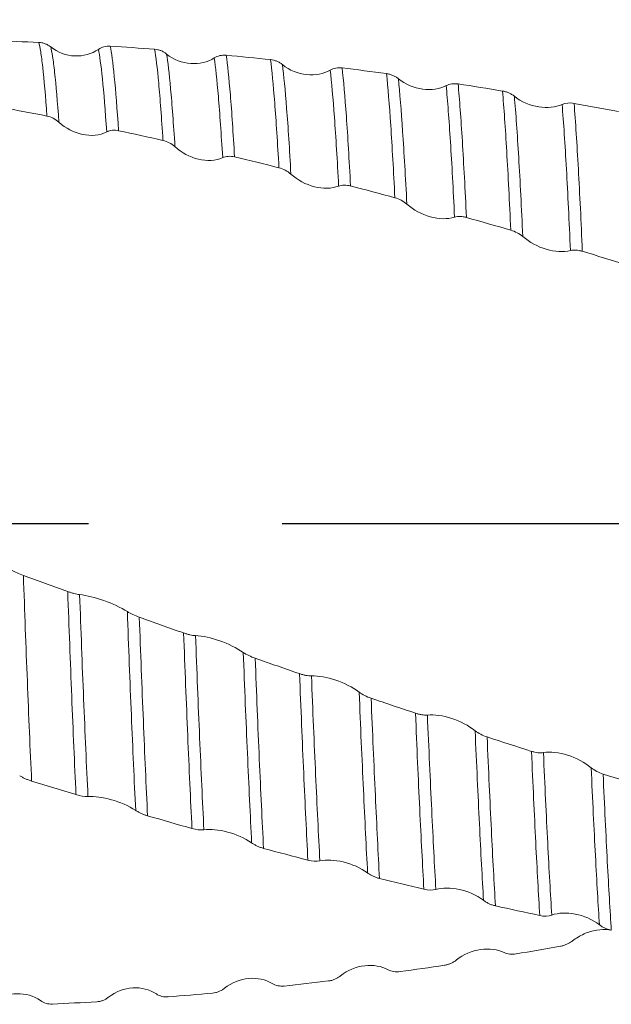
# Model space of a CAD drawing. Units: millimetres. Extents: x -55 to 52, y -52 to 44.
# Drawn here: x 14 to 21, y -6 to 7 of the extents above; entities that cross this region are included whole.
import ezdxf

# ---------------------------------------------------------------- set-up
doc = ezdxf.new("R2010")
doc.units = ezdxf.units.MM
doc.header["$PDSIZE"] = -1
doc.linetypes.add('CENTERX2', pattern=[20.32, 12.7, -2.54, 2.54, -2.54])
doc.layers.add('외형선', color=4, linetype='Continuous', lineweight=30)
doc.layers.add('치수문자_일반주서', color=7, linetype='Continuous', lineweight=15)
doc.layers.add('중심선', color=1, linetype='CENTERX2')
doc.styles.add('SLDTEXTSTYLE0', font='TXT', dxfattribs={"width": 0.75})
doc.dimstyles.new('SLDDIMSTYLE0', dxfattribs={"dimtxt": 3.5, "dimasz": 3.302, "dimexe": 0, "dimexo": 0.0625, "dimgap": 0.875, "dimtad": 1, "dimrnd": 1e-09, "dimzin": 4, "dimdsep": 46, "dimtxsty": 'SLDTEXTSTYLE0', "dimsah": 1, "dimcen": 0.09, "dimadec": 0, "dimazin": 1, "dimtfac": 1, "dimtofl": 0, "dimtmove": 0, "dimatfit": 3, "dimfxl": 1, "dimfrac": 2, "dimtolj": 1, "dimtzin": 12, "dimarcsym": 0})

# ---------------------------------------------------------------- blocks, each defined once
blk = doc.blocks.new('_D_2')
at = {"layer": 'Defpoints', "color": 0}
for p in [(10, 23.366), (10, 6.667), (35.4, 6.667)]:
    blk.add_point(p, dxfattribs=at)
at = {"layer": '치수문자_일반주서', "color": 0, "lineweight": -2}
for p, q in [((10, 6.729), (10, 23.366)), ((32.098, 23.366), (13.302, 23.366)), ((35.4, 6.729), (35.4, 23.366))]:
    blk.add_line(p, q, dxfattribs=at)
at = {"layer": '치수문자_일반주서', "color": 0}
for points in [[(13.302, 23.916), (13.302, 22.816), (10, 23.366)], [(32.098, 22.816), (32.098, 23.916), (35.4, 23.366)]]:
    blk.add_solid(points, dxfattribs=at)
at = {"layer": '치수문자_일반주서', "color": 0, "insert": (22.7, 27.741), "char_height": 3.5, "attachment_point": 2, "style": 'SLDTEXTSTYLE0'}
blk.add_mtext('\\A1;25.40 [1]', dxfattribs=at)
blk = doc.blocks.new('_D_3')
at = {"layer": 'Defpoints', "color": 0}
for p in [(-40.8, 40.036), (35.4, 6.667), (-40.8, 5.667)]:
    blk.add_point(p, dxfattribs=at)
at = {"layer": '치수문자_일반주서', "color": 0, "lineweight": -2}
for p, q in [((-40.8, 5.729), (-40.8, 40.036)), ((32.098, 40.036), (-37.498, 40.036)), ((35.4, 6.729), (35.4, 40.036))]:
    blk.add_line(p, q, dxfattribs=at)
at = {"layer": '치수문자_일반주서', "color": 0}
for points in [[(-37.498, 40.586), (-37.498, 39.485), (-40.8, 40.036)], [(32.098, 39.485), (32.098, 40.586), (35.4, 40.036)]]:
    blk.add_solid(points, dxfattribs=at)
at = {"layer": '치수문자_일반주서', "color": 0, "insert": (0.632, 44.411), "char_height": 3.5, "attachment_point": 2, "style": 'SLDTEXTSTYLE0'}
blk.add_mtext('\\A1;76.20 [3]', dxfattribs=at)

msp = doc.modelspace()

# ---------------------------------------------------------------- linework, layer by layer
at = {"layer": '외형선', "color": 1, "linetype": 'Continuous', "lineweight": 15, "flags": 128}
for points in [[(13.966, 6.622), (13.966, 6.622), (13.966, 6.622)], [(17.007, 6.396), (17.006, 6.396), (17.006, 6.396)]]:
    msp.add_lwpolyline(points, dxfattribs=at)
at = {"layer": '외형선', "color": 1, "linetype": 'Continuous', "lineweight": 15}
for points in [[(13.966, 6.622), (13.772, 6.63), (13.578, 6.638), (13.384, 6.644)], [(14.748, 6.531), (14.792, 6.561), (14.847, 6.576), (14.904, 6.572)], [(15.486, 6.533), (15.292, 6.547), (15.098, 6.56), (14.904, 6.572)], [(16.268, 6.418), (16.312, 6.447), (16.367, 6.459), (16.424, 6.454)], [(17.006, 6.396), (16.812, 6.416), (16.618, 6.436), (16.424, 6.454)], [(17.788, 6.26), (17.833, 6.285), (17.888, 6.296), (17.945, 6.288)], [(18.527, 6.213), (18.333, 6.239), (18.139, 6.265), (17.945, 6.289)], [(19.309, 6.056), (19.354, 6.079), (19.409, 6.086), (19.466, 6.078)], [(20.048, 5.985), (19.854, 6.017), (19.659, 6.048), (19.466, 6.078)], [(20.83, 5.809), (20.875, 5.828), (20.93, 5.834), (20.987, 5.823)], [(21.569, 5.715), (21.375, 5.752), (21.181, 5.788), (20.987, 5.823)], [(14.073, 5.657), (13.879, 5.695), (13.685, 5.732), (13.491, 5.768)], [(14.23, 5.577), (14.186, 5.618), (14.13, 5.646), (14.073, 5.657)], [(15.595, 5.338), (15.401, 5.381), (15.207, 5.423), (15.013, 5.465)], [(15.752, 5.256), (15.707, 5.296), (15.652, 5.325), (15.595, 5.338)], [(17.116, 4.98), (16.922, 5.028), (16.728, 5.075), (16.534, 5.121)], [(17.273, 4.896), (17.228, 4.936), (17.173, 4.966), (17.116, 4.98)], [(18.637, 4.587), (18.443, 4.639), (18.249, 4.691), (18.055, 4.741)], [(18.794, 4.503), (18.749, 4.542), (18.694, 4.572), (18.637, 4.587)], [(20.157, 4.161), (19.963, 4.218), (19.769, 4.273), (19.575, 4.328)], [(20.314, 4.078), (20.269, 4.115), (20.214, 4.145), (20.157, 4.161)], [(21.677, 3.708), (21.483, 3.767), (21.289, 3.826), (21.095, 3.885)], [(13.608, -0.294), (13.652, -0.319), (13.707, -0.343), (13.764, -0.364)], [(14.346, -0.574), (14.152, -0.504), (13.958, -0.434), (13.764, -0.364)], [(15.128, -0.836), (15.172, -0.864), (15.227, -0.89), (15.284, -0.91)], [(15.866, -1.117), (15.672, -1.048), (15.478, -0.979), (15.284, -0.91)], [(16.648, -1.371), (16.692, -1.401), (16.748, -1.428), (16.804, -1.448)], [(17.386, -1.65), (17.192, -1.583), (16.998, -1.516), (16.804, -1.448)], [(18.168, -1.892), (18.213, -1.925), (18.268, -1.953), (18.325, -1.972)], [(18.907, -2.168), (18.713, -2.103), (18.519, -2.038), (18.325, -1.972)], [(19.689, -2.398), (19.734, -2.432), (19.789, -2.461), (19.846, -2.479)], [(20.428, -2.668), (20.234, -2.606), (20.04, -2.543), (19.846, -2.479)], [(21.211, -2.882), (21.256, -2.918), (21.311, -2.947), (21.368, -2.965)], [(21.95, -3.144), (21.756, -3.085), (21.562, -3.025), (21.367, -2.965)], [(14.454, -3.235), (14.26, -3.176), (14.066, -3.117), (13.872, -3.057)], [(14.611, -3.258), (14.566, -3.26), (14.511, -3.252), (14.454, -3.235)], [(15.975, -3.679), (15.781, -3.625), (15.587, -3.569), (15.393, -3.512)], [(16.132, -3.696), (16.087, -3.701), (16.032, -3.696), (15.975, -3.679)], [(17.496, -4.094), (17.302, -4.043), (17.108, -3.992), (16.914, -3.939)], [(17.653, -4.103), (17.608, -4.112), (17.553, -4.109), (17.496, -4.094)], [(19.017, -4.475), (18.823, -4.429), (18.629, -4.381), (18.435, -4.333)], [(19.174, -4.477), (19.129, -4.489), (19.074, -4.488), (19.017, -4.475)], [(20.537, -4.819), (20.343, -4.778), (20.149, -4.736), (19.956, -4.692)], [(20.694, -4.814), (20.649, -4.83), (20.594, -4.832), (20.537, -4.819)], [(20.809, -5.222), (20.614, -5.256), (20.42, -5.29), (20.226, -5.322)], [(20.07, -5.304), (20.115, -5.325), (20.17, -5.332), (20.227, -5.322)], [(18.549, -5.53), (18.593, -5.554), (18.648, -5.563), (18.705, -5.555)], [(19.287, -5.471), (19.094, -5.5), (18.9, -5.528), (18.705, -5.555)], [(17.766, -5.677), (17.572, -5.7), (17.378, -5.722), (17.184, -5.743)], [(17.028, -5.711), (17.073, -5.738), (17.128, -5.749), (17.185, -5.743)], [(15.508, -5.847), (15.552, -5.876), (15.607, -5.89), (15.664, -5.885)], [(16.246, -5.836), (16.052, -5.854), (15.858, -5.87), (15.664, -5.885)], [(13.988, -5.935), (14.032, -5.967), (14.087, -5.983), (14.144, -5.98)], [(14.726, -5.95), (14.532, -5.961), (14.338, -5.971), (14.144, -5.98)]]:
    msp.add_open_spline(points, degree=3, dxfattribs=at)
for points, knots in [([(13.966, 6.622), (13.98, 6.621), (13.994, 6.62), (14.007, 6.617), (14.021, 6.614), (14.034, 6.61), (14.048, 6.605), (14.061, 6.6), (14.074, 6.595), (14.086, 6.588), (14.098, 6.581), (14.111, 6.572), (14.122, 6.563)], [0.0000005732, 0.0000005732, 0.0000005732, 0.0000005732, 0.0000438686, 0.0000438686, 0.0000438686, 0.0000877532, 0.0000877532, 0.0000877532, 0.0001306984, 0.0001306984, 0.0001306984, 0.0001749275, 0.0001749275, 0.0001749275, 0.0001749275]), ([(14.073, 5.657), (14.055, 5.92), (14.036, 6.136), (14.009, 6.378), (14, 6.446), (13.983, 6.553), (13.975, 6.594), (13.966, 6.622)], [0, 0, 0, 0, 0.5, 0.5, 0.75, 0.75, 1, 1, 1, 1]), ([(14.122, 6.563), (14.215, 6.489), (14.327, 6.449), (14.552, 6.44), (14.659, 6.47), (14.748, 6.531)], [0, 0, 0, 0, 0.5, 0.5, 1, 1, 1, 1]), ([(14.23, 5.577), (14.211, 5.843), (14.193, 6.063), (14.165, 6.311), (14.156, 6.38), (14.139, 6.491), (14.131, 6.533), (14.122, 6.563)], [0, 0, 0, 0, 0.5, 0.5, 0.75, 0.75, 1, 1, 1, 1]), ([(14.857, 5.449), (14.838, 5.73), (14.819, 5.964), (14.782, 6.327), (14.764, 6.455), (14.748, 6.531)], [0, 0, 0, 0, 0.5, 0.5, 1, 1, 1, 1]), ([(15.013, 5.465), (14.994, 5.748), (14.975, 5.987), (14.939, 6.359), (14.921, 6.492), (14.904, 6.572)], [0, 0, 0, 0, 0.5, 0.5, 1, 1, 1, 1]), ([(15.486, 6.533), (15.5, 6.532), (15.513, 6.53), (15.527, 6.526), (15.541, 6.523), (15.554, 6.519), (15.568, 6.514), (15.581, 6.509), (15.593, 6.502), (15.606, 6.495), (15.618, 6.488), (15.63, 6.48), (15.642, 6.47)], [0, 0, 0, 0, 0.0000438686, 0.0000438686, 0.0000438686, 0.000087753, 0.000087753, 0.000087753, 0.0001307087, 0.0001307087, 0.0001307087, 0.0001749485, 0.0001749485, 0.0001749485, 0.0001749485]), ([(15.595, 5.338), (15.576, 5.633), (15.557, 5.886), (15.521, 6.288), (15.503, 6.437), (15.486, 6.533)], [0, 0, 0, 0, 0.5, 0.5, 1, 1, 1, 1]), ([(15.642, 6.47), (15.735, 6.395), (15.847, 6.353), (16.072, 6.337), (16.179, 6.363), (16.268, 6.418)], [0, 0, 0, 0, 0.5, 0.5, 1, 1, 1, 1]), ([(15.752, 5.256), (15.733, 5.554), (15.714, 5.81), (15.677, 6.219), (15.659, 6.371), (15.642, 6.47)], [0, 0, 0, 0, 0.5, 0.5, 1, 1, 1, 1]), ([(16.534, 5.121), (16.516, 5.435), (16.497, 5.709), (16.46, 6.158), (16.442, 6.333), (16.424, 6.454)], [0, 0, 0, 0, 0.5, 0.5, 1, 1, 1, 1]), ([(16.378, 5.112), (16.359, 5.422), (16.34, 5.693), (16.303, 6.133), (16.285, 6.303), (16.268, 6.418)], [0, 0, 0, 0, 0.5, 0.5, 1, 1, 1, 1]), ([(17.116, 4.98), (17.098, 5.304), (17.079, 5.592), (17.042, 6.069), (17.024, 6.259), (17.006, 6.396)], [0, 0, 0, 0, 0.5, 0.5, 1, 1, 1, 1]), ([(17.007, 6.396), (17.02, 6.394), (17.034, 6.392), (17.047, 6.388), (17.061, 6.385), (17.075, 6.38), (17.088, 6.375), (17.101, 6.37), (17.114, 6.363), (17.126, 6.356), (17.139, 6.348), (17.151, 6.34), (17.162, 6.331)], [0.0000005735, 0.0000005735, 0.0000005735, 0.0000005735, 0.0000438685, 0.0000438685, 0.0000438685, 0.0000877529, 0.0000877529, 0.0000877529, 0.0001307208, 0.0001307208, 0.0001307208, 0.0001749739, 0.0001749739, 0.0001749739, 0.0001749739]), ([(17.162, 6.331), (17.255, 6.255), (17.368, 6.211), (17.593, 6.189), (17.7, 6.21), (17.788, 6.26)], [0, 0, 0, 0, 0.5, 0.5, 1, 1, 1, 1]), ([(17.273, 4.896), (17.255, 5.223), (17.236, 5.514), (17.198, 5.998), (17.18, 6.191), (17.162, 6.331)], [0, 0, 0, 0, 0.5, 0.5, 1, 1, 1, 1]), ([(17.899, 4.739), (17.881, 5.076), (17.862, 5.38), (17.825, 5.894), (17.806, 6.103), (17.788, 6.26)], [0, 0, 0, 0, 0.5, 0.5, 1, 1, 1, 1]), ([(18.055, 4.741), (18.037, 5.082), (18.019, 5.39), (17.981, 5.912), (17.963, 6.127), (17.945, 6.289)], [0, 0, 0, 0, 0.5, 0.5, 1, 1, 1, 1]), ([(18.527, 6.213), (18.541, 6.211), (18.554, 6.209), (18.568, 6.205), (18.582, 6.201), (18.595, 6.196), (18.609, 6.19), (18.622, 6.185), (18.634, 6.178), (18.647, 6.171), (18.659, 6.163), (18.672, 6.155), (18.683, 6.146)], [0, 0, 0, 0, 0.0000438683, 0.0000438683, 0.0000438683, 0.0000877525, 0.0000877525, 0.0000877525, 0.0001307466, 0.0001307466, 0.0001307466, 0.0001750271, 0.0001750271, 0.0001750271, 0.0001750271]), ([(18.637, 4.587), (18.619, 4.937), (18.601, 5.257), (18.564, 5.806), (18.545, 6.036), (18.527, 6.213)], [0, 0, 0, 0, 0.5, 0.5, 1, 1, 1, 1]), ([(18.683, 6.146), (18.776, 6.07), (18.889, 6.025), (19.114, 5.996), (19.221, 6.012), (19.309, 6.056)], [0, 0, 0, 0, 0.5, 0.5, 1, 1, 1, 1]), ([(18.794, 4.503), (18.776, 4.855), (18.757, 5.177), (18.72, 5.732), (18.701, 5.965), (18.683, 6.146)], [0, 0, 0, 0, 0.5, 0.5, 1, 1, 1, 1]), ([(19.575, 4.328), (19.558, 4.692), (19.54, 5.03), (19.503, 5.622), (19.484, 5.876), (19.466, 6.078)], [0, 0, 0, 0, 0.5, 0.5, 1, 1, 1, 1]), ([(19.419, 4.332), (19.402, 4.693), (19.384, 5.027), (19.346, 5.611), (19.328, 5.859), (19.309, 6.056)], [0, 0, 0, 0, 0.5, 0.5, 1, 1, 1, 1]), ([(20.048, 5.985), (20.062, 5.983), (20.076, 5.98), (20.089, 5.976), (20.103, 5.972), (20.117, 5.967), (20.13, 5.961), (20.143, 5.955), (20.156, 5.948), (20.168, 5.941), (20.181, 5.933), (20.193, 5.925), (20.204, 5.916)], [0, 0, 0, 0, 0.0000438682, 0.0000438682, 0.0000438682, 0.0000877524, 0.0000877524, 0.0000877524, 0.0001307539, 0.0001307539, 0.0001307539, 0.0001750425, 0.0001750425, 0.0001750425, 0.0001750425]), ([(20.157, 4.161), (20.14, 4.534), (20.122, 4.883), (20.085, 5.5), (20.067, 5.768), (20.048, 5.985)], [0, 0, 0, 0, 0.5, 0.5, 1, 1, 1, 1]), ([(20.204, 5.916), (20.297, 5.841), (20.41, 5.795), (20.635, 5.759), (20.742, 5.77), (20.83, 5.809)], [0, 0, 0, 0, 0.5, 0.5, 1, 1, 1, 1]), ([(20.314, 4.078), (20.297, 4.452), (20.279, 4.802), (20.242, 5.424), (20.223, 5.696), (20.204, 5.916)], [0, 0, 0, 0, 0.5, 0.5, 1, 1, 1, 1]), ([(20.939, 3.894), (20.923, 4.278), (20.905, 4.638), (20.868, 5.286), (20.849, 5.573), (20.83, 5.809)], [0, 0, 0, 0, 0.5, 0.5, 1, 1, 1, 1]), ([(21.095, 3.885), (21.087, 4.078), (21.079, 4.265), (21.061, 4.625), (21.052, 4.799), (21.025, 5.291), (21.006, 5.582), (20.987, 5.823)], [0, 0, 0, 0, 0.25, 0.25, 0.5, 0.5, 1, 1, 1, 1]), ([(14.857, 5.449), (14.764, 5.403), (14.651, 5.393), (14.426, 5.44), (14.319, 5.497), (14.23, 5.577)], [0, 0, 0, 0, 0.5, 0.5, 1, 1, 1, 1]), ([(15.013, 5.465), (14.999, 5.467), (14.985, 5.469), (14.971, 5.47), (14.958, 5.471), (14.944, 5.471), (14.931, 5.47), (14.918, 5.469), (14.905, 5.466), (14.893, 5.463), (14.88, 5.46), (14.868, 5.455), (14.857, 5.449)], [0, 0, 0, 0, 0.0000438682, 0.0000438682, 0.0000438682, 0.0000877524, 0.0000877524, 0.0000877524, 0.0001307518, 0.0001307518, 0.0001307518, 0.0001750381, 0.0001750381, 0.0001750381, 0.0001750381]), ([(16.378, 5.112), (16.285, 5.071), (16.172, 5.065), (15.947, 5.118), (15.84, 5.176), (15.752, 5.256)], [0, 0, 0, 0, 0.5, 0.5, 1, 1, 1, 1]), ([(16.534, 5.121), (16.52, 5.124), (16.506, 5.126), (16.493, 5.128), (16.479, 5.129), (16.465, 5.13), (16.452, 5.129), (16.439, 5.128), (16.426, 5.126), (16.414, 5.124), (16.401, 5.121), (16.389, 5.117), (16.378, 5.112)], [0, 0, 0, 0, 0.0000438682, 0.0000438682, 0.0000438682, 0.0000877522, 0.0000877522, 0.0000877522, 0.0001307614, 0.0001307614, 0.0001307614, 0.0001750576, 0.0001750576, 0.0001750576, 0.0001750576]), ([(17.899, 4.739), (17.806, 4.704), (17.693, 4.702), (17.468, 4.76), (17.361, 4.818), (17.273, 4.896)], [0, 0, 0, 0, 0.5, 0.5, 1, 1, 1, 1]), ([(18.055, 4.741), (18.041, 4.745), (18.027, 4.748), (18.014, 4.749), (18, 4.751), (17.986, 4.752), (17.973, 4.752), (17.96, 4.752), (17.947, 4.751), (17.935, 4.748), (17.922, 4.746), (17.91, 4.743), (17.899, 4.739)], [0, 0, 0, 0, 0.0000438684, 0.0000438684, 0.0000438684, 0.0000877528, 0.0000877528, 0.0000877528, 0.0001307267, 0.0001307267, 0.0001307267, 0.0001749862, 0.0001749862, 0.0001749862, 0.0001749862]), ([(19.419, 4.332), (19.327, 4.303), (19.214, 4.305), (18.989, 4.368), (18.882, 4.426), (18.794, 4.503)], [0, 0, 0, 0, 0.5, 0.5, 1, 1, 1, 1]), ([(19.575, 4.328), (19.562, 4.332), (19.548, 4.335), (19.534, 4.337), (19.521, 4.339), (19.507, 4.34), (19.494, 4.341), (19.481, 4.341), (19.468, 4.341), (19.456, 4.339), (19.443, 4.338), (19.431, 4.335), (19.419, 4.332)], [0, 0, 0, 0, 0.0000438684, 0.0000438684, 0.0000438684, 0.0000877527, 0.0000877527, 0.0000877527, 0.0001307314, 0.0001307314, 0.0001307314, 0.0001749954, 0.0001749954, 0.0001749954, 0.0001749954]), ([(20.939, 3.894), (20.847, 3.871), (20.734, 3.878), (20.509, 3.944), (20.402, 4.003), (20.314, 4.078)], [0, 0, 0, 0, 0.5, 0.5, 1, 1, 1, 1]), ([(21.095, 3.885), (21.082, 3.889), (21.068, 3.892), (21.054, 3.895), (21.04, 3.897), (21.027, 3.899), (21.014, 3.9), (21.001, 3.901), (20.988, 3.901), (20.976, 3.9), (20.963, 3.899), (20.951, 3.897), (20.939, 3.894)], [0, 0, 0, 0, 0.0000438688, 0.0000438688, 0.0000438688, 0.0000877534, 0.0000877534, 0.0000877534, 0.0001306827, 0.0001306827, 0.0001306827, 0.000174895, 0.000174895, 0.000174895, 0.000174895]), ([(13.872, -3.057), (13.853, -2.645), (13.834, -2.202), (13.807, -1.521), (13.798, -1.291), (13.781, -0.83), (13.773, -0.599), (13.764, -0.364)], [0, 0, 0, 0, 0.5, 0.5, 0.75, 0.75, 1, 1, 1, 1]), ([(14.346, -0.574), (14.36, -0.579), (14.374, -0.583), (14.387, -0.587), (14.401, -0.592), (14.414, -0.596), (14.428, -0.599), (14.441, -0.603), (14.454, -0.606), (14.466, -0.608), (14.478, -0.61), (14.491, -0.612), (14.502, -0.614)], [0, 0, 0, 0, 0.0000438687, 0.0000438687, 0.0000438687, 0.0000877533, 0.0000877533, 0.0000877533, 0.0001306891, 0.0001306891, 0.0001306891, 0.0001749082, 0.0001749082, 0.0001749082, 0.0001749082]), ([(14.454, -3.235), (14.435, -2.832), (14.416, -2.397), (14.389, -1.723), (14.38, -1.495), (14.363, -1.036), (14.354, -0.807), (14.346, -0.574)], [0, 0, 0, 0, 0.5, 0.5, 0.75, 0.75, 1, 1, 1, 1]), ([(14.502, -0.614), (14.595, -0.625), (14.707, -0.652), (14.932, -0.731), (15.039, -0.782), (15.128, -0.836)], [0, 0, 0, 0, 0.5, 0.5, 1, 1, 1, 1]), ([(14.611, -3.258), (14.592, -2.86), (14.573, -2.428), (14.545, -1.758), (14.536, -1.531), (14.519, -1.074), (14.511, -0.845), (14.502, -0.614)], [0, 0, 0, 0, 0.5, 0.5, 0.75, 0.75, 1, 1, 1, 1]), ([(15.237, -3.442), (15.218, -3.055), (15.199, -2.633), (15.162, -1.752), (15.144, -1.294), (15.128, -0.836)], [0, 0, 0, 0, 0.5, 0.5, 1, 1, 1, 1]), ([(15.393, -3.512), (15.374, -3.127), (15.356, -2.706), (15.319, -1.827), (15.301, -1.368), (15.284, -0.91)], [0, 0, 0, 0, 0.5, 0.5, 1, 1, 1, 1]), ([(15.866, -1.117), (15.88, -1.122), (15.893, -1.126), (15.907, -1.13), (15.921, -1.135), (15.934, -1.138), (15.948, -1.141), (15.961, -1.144), (15.973, -1.147), (15.986, -1.148), (15.998, -1.15), (16.01, -1.152), (16.022, -1.152)], [0, 0, 0, 0, 0.0000438684, 0.0000438684, 0.0000438684, 0.0000877527, 0.0000877527, 0.0000877527, 0.00013073, 0.00013073, 0.00013073, 0.0001749925, 0.0001749925, 0.0001749925, 0.0001749925]), ([(15.975, -3.679), (15.957, -3.305), (15.938, -2.894), (15.901, -2.028), (15.883, -1.574), (15.866, -1.117)], [0, 0, 0, 0, 0.5, 0.5, 1, 1, 1, 1]), ([(16.022, -1.152), (16.115, -1.157), (16.227, -1.18), (16.452, -1.259), (16.559, -1.312), (16.648, -1.371)], [0, 0, 0, 0, 0.5, 0.5, 1, 1, 1, 1]), ([(16.132, -3.696), (16.113, -3.326), (16.095, -2.919), (16.057, -2.059), (16.039, -1.608), (16.022, -1.152)], [0, 0, 0, 0, 0.5, 0.5, 1, 1, 1, 1]), ([(16.758, -3.868), (16.74, -3.511), (16.721, -3.114), (16.684, -2.271), (16.665, -1.824), (16.648, -1.371)], [0, 0, 0, 0, 0.5, 0.5, 1, 1, 1, 1]), ([(16.914, -3.939), (16.896, -3.584), (16.877, -3.189), (16.84, -2.348), (16.822, -1.902), (16.804, -1.448)], [0, 0, 0, 0, 0.5, 0.5, 1, 1, 1, 1]), ([(17.386, -1.65), (17.4, -1.655), (17.414, -1.659), (17.428, -1.663), (17.441, -1.667), (17.455, -1.67), (17.468, -1.673), (17.481, -1.675), (17.494, -1.677), (17.506, -1.678), (17.519, -1.679), (17.531, -1.68), (17.542, -1.68)], [0, 0, 0, 0, 0.0000438685, 0.0000438685, 0.0000438685, 0.0000877528, 0.0000877528, 0.0000877528, 0.0001307216, 0.0001307216, 0.0001307216, 0.0001749756, 0.0001749756, 0.0001749756, 0.0001749756]), ([(17.496, -4.094), (17.478, -3.751), (17.46, -3.367), (17.422, -2.541), (17.404, -2.101), (17.386, -1.65)], [0, 0, 0, 0, 0.5, 0.5, 1, 1, 1, 1]), ([(17.542, -1.68), (17.635, -1.678), (17.748, -1.697), (17.973, -1.773), (18.08, -1.828), (18.168, -1.892)], [0, 0, 0, 0, 0.5, 0.5, 1, 1, 1, 1]), ([(17.653, -4.103), (17.635, -3.765), (17.616, -3.385), (17.579, -2.566), (17.56, -2.128), (17.542, -1.68)], [0, 0, 0, 0, 0.5, 0.5, 1, 1, 1, 1]), ([(18.279, -4.261), (18.261, -3.936), (18.243, -3.568), (18.205, -2.768), (18.186, -2.337), (18.168, -1.892)], [0, 0, 0, 0, 0.5, 0.5, 1, 1, 1, 1]), ([(18.435, -4.333), (18.417, -4.01), (18.399, -3.644), (18.362, -2.847), (18.343, -2.417), (18.325, -1.972)], [0, 0, 0, 0, 0.5, 0.5, 1, 1, 1, 1]), ([(18.907, -2.168), (18.921, -2.173), (18.935, -2.177), (18.948, -2.18), (18.962, -2.184), (18.976, -2.186), (18.989, -2.188), (19.002, -2.19), (19.015, -2.192), (19.027, -2.192), (19.04, -2.193), (19.052, -2.193), (19.063, -2.192)], [0, 0, 0, 0, 0.0000438682, 0.0000438682, 0.0000438682, 0.0000877522, 0.0000877522, 0.0000877522, 0.0001307626, 0.0001307626, 0.0001307626, 0.00017506, 0.00017506, 0.00017506, 0.00017506]), ([(19.017, -4.475), (18.999, -4.165), (18.981, -3.81), (18.944, -3.032), (18.925, -2.609), (18.907, -2.168)], [0, 0, 0, 0, 0.5, 0.5, 1, 1, 1, 1]), ([(19.063, -2.192), (19.156, -2.183), (19.269, -2.199), (19.494, -2.273), (19.601, -2.33), (19.689, -2.398)], [0, 0, 0, 0, 0.5, 0.5, 1, 1, 1, 1]), ([(19.174, -4.477), (19.156, -4.172), (19.138, -3.821), (19.101, -3.05), (19.082, -2.63), (19.063, -2.192)], [0, 0, 0, 0, 0.5, 0.5, 1, 1, 1, 1]), ([(19.799, -4.62), (19.782, -4.33), (19.764, -3.992), (19.727, -3.242), (19.708, -2.831), (19.689, -2.398)], [0, 0, 0, 0, 0.5, 0.5, 1, 1, 1, 1]), ([(19.956, -4.692), (19.938, -4.404), (19.92, -4.069), (19.884, -3.322), (19.865, -2.912), (19.846, -2.479)], [0, 0, 0, 0, 0.5, 0.5, 1, 1, 1, 1]), ([(20.428, -2.668), (20.442, -2.672), (20.456, -2.676), (20.47, -2.679), (20.483, -2.682), (20.497, -2.685), (20.51, -2.686), (20.523, -2.688), (20.536, -2.688), (20.548, -2.688), (20.561, -2.688), (20.573, -2.687), (20.585, -2.685)], [0, 0, 0, 0, 0.0000438683, 0.0000438683, 0.0000438683, 0.0000877524, 0.0000877524, 0.0000877524, 0.0001307493, 0.0001307493, 0.0001307493, 0.0001750328, 0.0001750328, 0.0001750328, 0.0001750328]), ([(20.537, -4.819), (20.52, -4.545), (20.502, -4.222), (20.466, -3.497), (20.447, -3.095), (20.428, -2.668)], [0, 0, 0, 0, 0.5, 0.5, 1, 1, 1, 1]), ([(20.585, -2.685), (20.677, -2.67), (20.79, -2.682), (21.015, -2.753), (21.122, -2.811), (21.211, -2.882)], [0, 0, 0, 0, 0.5, 0.5, 1, 1, 1, 1]), ([(20.694, -4.814), (20.677, -4.544), (20.659, -4.226), (20.622, -3.509), (20.603, -3.11), (20.585, -2.685)], [0, 0, 0, 0, 0.5, 0.5, 1, 1, 1, 1]), ([(21.319, -4.941), (21.311, -4.813), (21.302, -4.674), (21.285, -4.371), (21.276, -4.208), (21.248, -3.688), (21.23, -3.299), (21.211, -2.882)], [0, 0, 0, 0, 0.25, 0.25, 0.5, 0.5, 1, 1, 1, 1]), ([(21.475, -5.013), (21.467, -4.885), (21.459, -4.747), (21.441, -4.447), (21.432, -4.285), (21.405, -3.768), (21.386, -3.381), (21.368, -2.965)], [0, 0, 0, 0, 0.25, 0.25, 0.5, 0.5, 1, 1, 1, 1]), ([(13.872, -3.057), (13.858, -3.053), (13.844, -3.048), (13.83, -3.043), (13.817, -3.038), (13.803, -3.032), (13.79, -3.027), (13.777, -3.021), (13.764, -3.015), (13.752, -3.008), (13.739, -3.002), (13.727, -2.995), (13.716, -2.988)], [0, 0, 0, 0, 0.0000438682, 0.0000438682, 0.0000438682, 0.0000877523, 0.0000877523, 0.0000877523, 0.0001307556, 0.0001307556, 0.0001307556, 0.0001750458, 0.0001750458, 0.0001750458, 0.0001750458]), ([(15.237, -3.442), (15.144, -3.381), (15.031, -3.333), (14.806, -3.27), (14.699, -3.255), (14.611, -3.258)], [0, 0, 0, 0, 0.5, 0.5, 1, 1, 1, 1]), ([(15.393, -3.512), (15.379, -3.508), (15.365, -3.504), (15.352, -3.499), (15.338, -3.494), (15.324, -3.488), (15.311, -3.482), (15.298, -3.476), (15.285, -3.47), (15.273, -3.463), (15.26, -3.456), (15.248, -3.449), (15.237, -3.442)], [0, 0, 0, 0, 0.0000438682, 0.0000438682, 0.0000438682, 0.0000877523, 0.0000877523, 0.0000877523, 0.000130758, 0.000130758, 0.000130758, 0.000175051, 0.000175051, 0.000175051, 0.000175051]), ([(16.758, -3.868), (16.665, -3.803), (16.552, -3.755), (16.327, -3.696), (16.22, -3.686), (16.132, -3.696)], [0, 0, 0, 0, 0.5, 0.5, 1, 1, 1, 1]), ([(16.914, -3.939), (16.901, -3.936), (16.887, -3.931), (16.873, -3.926), (16.859, -3.922), (16.846, -3.916), (16.832, -3.91), (16.819, -3.904), (16.807, -3.897), (16.794, -3.89), (16.782, -3.883), (16.77, -3.876), (16.758, -3.868)], [0, 0, 0, 0, 0.0000438683, 0.0000438683, 0.0000438683, 0.0000877525, 0.0000877525, 0.0000877525, 0.0001307471, 0.0001307471, 0.0001307471, 0.000175028, 0.000175028, 0.000175028, 0.000175028]), ([(18.279, -4.261), (18.186, -4.194), (18.073, -4.145), (17.848, -4.091), (17.741, -4.086), (17.653, -4.103)], [0, 0, 0, 0, 0.5, 0.5, 1, 1, 1, 1]), ([(18.435, -4.333), (18.421, -4.33), (18.408, -4.326), (18.394, -4.321), (18.38, -4.316), (18.367, -4.311), (18.353, -4.304), (18.34, -4.298), (18.327, -4.292), (18.315, -4.285), (18.303, -4.277), (18.29, -4.269), (18.279, -4.261)], [0, 0, 0, 0, 0.0000438684, 0.0000438684, 0.0000438684, 0.0000877528, 0.0000877528, 0.0000877528, 0.0001307274, 0.0001307274, 0.0001307274, 0.0001749877, 0.0001749877, 0.0001749877, 0.0001749877]), ([(19.799, -4.62), (19.707, -4.55), (19.594, -4.502), (19.369, -4.453), (19.262, -4.453), (19.174, -4.477)], [0, 0, 0, 0, 0.5, 0.5, 1, 1, 1, 1]), ([(19.956, -4.692), (19.942, -4.689), (19.928, -4.685), (19.914, -4.681), (19.901, -4.676), (19.887, -4.671), (19.874, -4.665), (19.861, -4.659), (19.848, -4.652), (19.836, -4.645), (19.823, -4.637), (19.811, -4.629), (19.799, -4.62)], [0, 0, 0, 0, 0.0000438686, 0.0000438686, 0.0000438686, 0.000087753, 0.000087753, 0.000087753, 0.0001307116, 0.0001307116, 0.0001307116, 0.0001749546, 0.0001749546, 0.0001749546, 0.0001749546]), ([(21.319, -4.941), (21.227, -4.869), (21.114, -4.821), (20.889, -4.778), (20.782, -4.783), (20.694, -4.814)], [0, 0, 0, 0, 0.5, 0.5, 1, 1, 1, 1]), ([(20.965, -5.151), (21.014, -5.118), (21.113, -5.053), (21.285, -5.003), (21.391, -5.004), (21.444, -5.004)], [0, 0, 0, 0, 0.334756, 0.668825, 1, 1, 1, 1]), ([(21.475, -5.013), (21.462, -5.01), (21.448, -5.006), (21.434, -5.002), (21.42, -4.997), (21.407, -4.992), (21.394, -4.986), (21.381, -4.98), (21.368, -4.974), (21.356, -4.966), (21.343, -4.959), (21.331, -4.95), (21.319, -4.941)], [0, 0, 0, 0, 0.0000438687, 0.0000438687, 0.0000438687, 0.0000877533, 0.0000877533, 0.0000877533, 0.0001306935, 0.0001306935, 0.0001306935, 0.0001749175, 0.0001749175, 0.0001749175, 0.0001749175]), ([(20.809, -5.222), (20.822, -5.219), (20.836, -5.216), (20.85, -5.212), (20.864, -5.207), (20.877, -5.202), (20.891, -5.196), (20.904, -5.19), (20.916, -5.184), (20.929, -5.176), (20.941, -5.169), (20.953, -5.16), (20.965, -5.151)], [0, 0, 0, 0, 0.0000438683, 0.0000438683, 0.0000438683, 0.0000877524, 0.0000877524, 0.0000877524, 0.0001307484, 0.0001307484, 0.0001307484, 0.0001750309, 0.0001750309, 0.0001750309, 0.0001750309]), ([(19.444, -5.402), (19.536, -5.328), (19.649, -5.281), (19.874, -5.249), (19.981, -5.262), (20.07, -5.304)], [0, 0, 0, 0, 0.5, 0.5, 1, 1, 1, 1]), ([(19.287, -5.471), (19.301, -5.469), (19.315, -5.466), (19.329, -5.462), (19.342, -5.458), (19.356, -5.453), (19.369, -5.447), (19.382, -5.442), (19.395, -5.435), (19.407, -5.428), (19.42, -5.42), (19.432, -5.412), (19.444, -5.402)], [0, 0, 0, 0, 0.0000438681, 0.0000438681, 0.0000438681, 0.0000877521, 0.0000877521, 0.0000877521, 0.0001307746, 0.0001307746, 0.0001307746, 0.0001750854, 0.0001750854, 0.0001750854, 0.0001750854]), ([(17.923, -5.61), (18.015, -5.535), (18.128, -5.49), (18.353, -5.464), (18.46, -5.483), (18.549, -5.53)], [0, 0, 0, 0, 0.5, 0.5, 1, 1, 1, 1]), ([(16.402, -5.773), (16.495, -5.697), (16.608, -5.654), (16.832, -5.635), (16.939, -5.658), (17.028, -5.711)], [0, 0, 0, 0, 0.5, 0.5, 1, 1, 1, 1]), ([(17.766, -5.677), (17.78, -5.675), (17.794, -5.672), (17.808, -5.669), (17.821, -5.665), (17.835, -5.66), (17.848, -5.655), (17.861, -5.649), (17.874, -5.643), (17.886, -5.635), (17.899, -5.628), (17.911, -5.619), (17.923, -5.61)], [0, 0, 0, 0, 0.0000438684, 0.0000438684, 0.0000438684, 0.0000877528, 0.0000877528, 0.0000877528, 0.0001307262, 0.0001307262, 0.0001307262, 0.000174985, 0.000174985, 0.000174985, 0.000174985]), ([(14.882, -5.889), (14.975, -5.814), (15.087, -5.773), (15.312, -5.761), (15.419, -5.789), (15.508, -5.847)], [0, 0, 0, 0, 0.5, 0.5, 1, 1, 1, 1]), ([(16.246, -5.836), (16.26, -5.835), (16.273, -5.833), (16.287, -5.829), (16.301, -5.826), (16.314, -5.822), (16.328, -5.816), (16.341, -5.811), (16.353, -5.805), (16.366, -5.798), (16.378, -5.79), (16.391, -5.782), (16.402, -5.773)], [0, 0, 0, 0, 0.0000438684, 0.0000438684, 0.0000438684, 0.0000877528, 0.0000877528, 0.0000877528, 0.0001307303, 0.0001307303, 0.0001307303, 0.0001749937, 0.0001749937, 0.0001749937, 0.0001749937]), ([(13.362, -5.958), (13.455, -5.884), (13.567, -5.846), (13.792, -5.841), (13.899, -5.873), (13.988, -5.935)], [0, 0, 0, 0, 0.5, 0.5, 1, 1, 1, 1]), ([(14.726, -5.95), (14.74, -5.949), (14.753, -5.947), (14.767, -5.944), (14.781, -5.941), (14.794, -5.937), (14.808, -5.932), (14.821, -5.927), (14.834, -5.921), (14.846, -5.914), (14.858, -5.906), (14.871, -5.898), (14.882, -5.889)], [0, 0, 0, 0, 0.0000438688, 0.0000438688, 0.0000438688, 0.0000877534, 0.0000877534, 0.0000877534, 0.0001306835, 0.0001306835, 0.0001306835, 0.0001748966, 0.0001748966, 0.0001748966, 0.0001748966])]:
    msp.add_open_spline(points, degree=3, knots=knots, dxfattribs=at)
at = {"layer": '중심선'}
msp.add_line((-43.8, 0.317), (38.4, 0.317), dxfattribs=at)

# ---------------------------------------------------------------- dimensions: what is measured, and where the dimension line sits
at = {"layer": '치수문자_일반주서'}
dim = msp.add_linear_dim(base=(-40.8, 40.036), p1=(35.4, 6.667), p2=(-40.8, 5.667), dimstyle='SLDDIMSTYLE0', dxfattribs=at)
dim.commit()
dim.dimension.update_dxf_attribs({"geometry": '_D_3', "text_midpoint": (0.632, 40.036), "dimtype": 160})
dim = msp.add_linear_dim(base=(10, 23.366), p1=(35.4, 6.667), p2=(10, 6.667), angle=0, dimstyle='SLDDIMSTYLE0', dxfattribs=at)
dim.commit()
dim.dimension.update_dxf_attribs({"geometry": '_D_2', "text_midpoint": (22.7, 23.366), "dimtype": 160})

doc.saveas('drawing.dxf')
